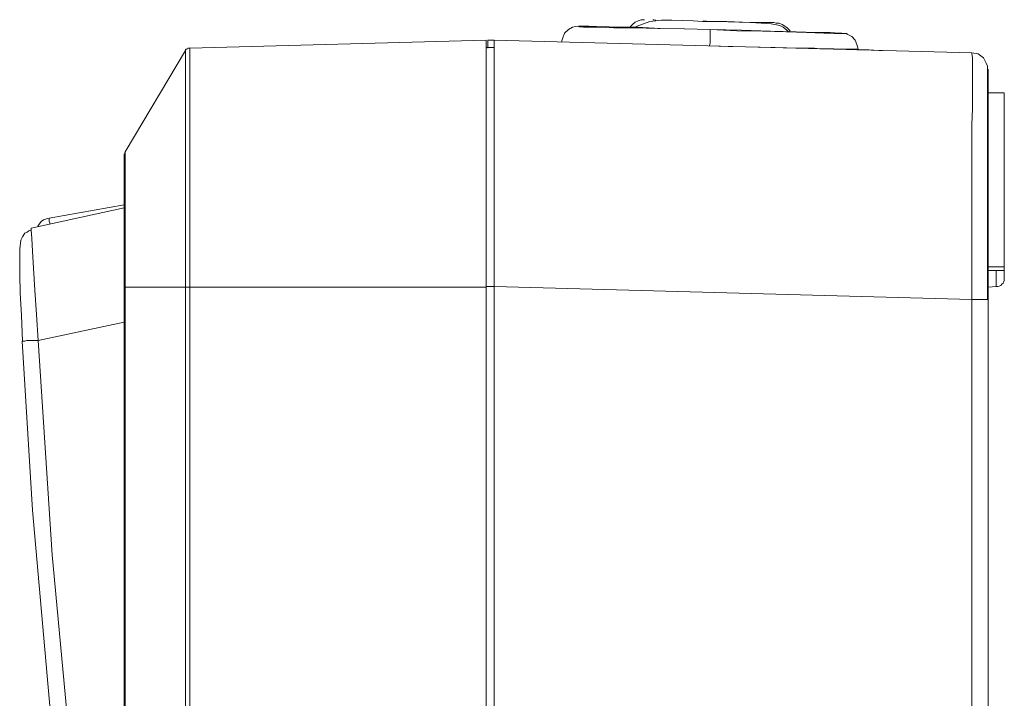
# Model space of a CAD drawing. Units: millimetres. Extents: x -210 to 277, y -148 to 149.
# Drawn here: x -171 to -111, y 18 to 59 of the extents above; entities that cross this region are included whole.
import ezdxf

# ---------------------------------------------------------------- set-up
doc = ezdxf.new("R2010")
doc.units = ezdxf.units.MM
doc.header["$MEASUREMENT"] = 0
doc.layers.add('layer 1', color=7, linetype='Continuous')

msp = doc.modelspace()

# ---------------------------------------------------------------- linework, layer by layer
at = {"layer": 'layer 1', "lineweight": 18}
for points, knots in [([(-133.7028, 58.9845), (-133.7028, 58.9845), (-133.6675, 59.0197), (-133.6675, 59.0197), (-133.6675, 59.0197), (-133.5617, 59.1608), (-133.5617, 59.1608), (-133.5617, 59.1608), (-133.3853, 59.302), (-133.3853, 59.302), (-133.3853, 59.302), (-133.2089, 59.3725), (-133.2089, 59.3725), (-133.2089, 59.3725), (-133.0325, 59.4431), (-133.0325, 59.4431), (-133.0325, 59.4431), (-132.8209, 59.4431), (-132.8209, 59.4431)], [0, 0, 0, 0, 0.1666667, 0.1666667, 0.1666667, 0.3333333, 0.3333333, 0.3333333, 0.5, 0.5, 0.5, 0.6666667, 0.6666667, 0.6666667, 0.8333333, 0.8333333, 0.8333333, 1, 1, 1, 1]), ([(-129.2931, 59.3372), (-129.2931, 59.3372), (-129.8575, 59.3725), (-129.8575, 59.3725), (-129.8575, 59.3725), (-131.1628, 59.4078), (-131.1628, 59.4078), (-131.1628, 59.4078), (-131.7978, 59.4078), (-131.7978, 59.4078), (-131.7978, 59.4078), (-132.5034, 59.3372), (-132.5034, 59.3372), (-132.5034, 59.3372), (-133.2795, 59.055), (-133.2795, 59.055), (-133.2795, 59.055), (-133.35, 58.9845), (-133.35, 58.9845)], [0, 0, 0, 0, 0.1666667, 0.1666667, 0.1666667, 0.3333333, 0.3333333, 0.3333333, 0.5, 0.5, 0.5, 0.6666667, 0.6666667, 0.6666667, 0.8333333, 0.8333333, 0.8333333, 1, 1, 1, 1]), ([(-132.327, 59.4431), (-132.327, 59.4431), (-132.2564, 59.4431), (-132.2564, 59.4431), (-132.2564, 59.4431), (-132.1506, 59.4078), (-132.1506, 59.4078), (-132.1506, 59.4078), (-132.1153, 59.3725), (-132.1153, 59.3725)], [0, 0, 0, 0, 0.3333333, 0.3333333, 0.3333333, 0.6666667, 0.6666667, 0.6666667, 1, 1, 1, 1]), ([(-124.072, 58.7022), (-124.072, 58.7022), (-124.072, 58.7022), (-124.072, 58.7022), (-124.072, 58.7022), (-124.1778, 58.8081), (-124.1778, 58.8081), (-124.1778, 58.8081), (-124.3895, 58.9845), (-124.3895, 58.9845), (-124.3895, 58.9845), (-124.6011, 59.0903), (-124.6011, 59.0903), (-124.6011, 59.0903), (-125.1303, 59.1961), (-125.1303, 59.1961), (-125.1303, 59.1961), (-125.73, 59.2314), (-125.73, 59.2314), (-125.73, 59.2314), (-126.4003, 59.2667), (-126.4003, 59.2667), (-126.4003, 59.2667), (-127.0706, 59.302), (-127.0706, 59.302), (-127.0706, 59.302), (-128.4464, 59.3372), (-128.4464, 59.3372), (-128.4464, 59.3372), (-129.2931, 59.3372), (-129.2931, 59.3372)], [0, 0, 0, 0, 0.1, 0.1, 0.1, 0.2, 0.2, 0.2, 0.3, 0.3, 0.3, 0.4, 0.4, 0.4, 0.5, 0.5, 0.5, 0.6, 0.6, 0.6, 0.7, 0.7, 0.7, 0.8, 0.8, 0.8, 0.9, 0.9, 0.9, 1, 1, 1, 1]), ([(-129.2578, 59.3725), (-129.2578, 59.3725), (-128.8345, 59.3372), (-128.8345, 59.3372), (-128.8345, 59.3372), (-127.8114, 59.3372), (-127.8114, 59.3372), (-127.8114, 59.3372), (-126.8589, 59.302), (-126.8589, 59.302), (-126.8589, 59.302), (-126.0122, 59.2667), (-126.0122, 59.2667), (-126.0122, 59.2667), (-125.3772, 59.2667), (-125.3772, 59.2667), (-125.3772, 59.2667), (-124.9539, 59.2667), (-124.9539, 59.2667), (-124.9539, 59.2667), (-124.8128, 59.2314), (-124.8128, 59.2314)], [0, 0, 0, 0, 0.1428571, 0.1428571, 0.1428571, 0.2857143, 0.2857143, 0.2857143, 0.4285714, 0.4285714, 0.4285714, 0.5714286, 0.5714286, 0.5714286, 0.7142857, 0.7142857, 0.7142857, 0.8571429, 0.8571429, 0.8571429, 1, 1, 1, 1]), ([(-137.1953, 58.9845), (-137.1953, 58.9845), (-137.4422, 58.8433), (-137.4422, 58.8433), (-137.4422, 58.8433), (-137.6892, 58.6317), (-137.6892, 58.6317), (-137.6892, 58.6317), (-137.795, 58.3495), (-137.795, 58.3495), (-137.795, 58.3495), (-137.8656, 58.1025), (-137.8656, 58.1025)], [0, 0, 0, 0, 0.25, 0.25, 0.25, 0.5, 0.5, 0.5, 0.75, 0.75, 0.75, 1, 1, 1, 1]), ([(-128.8345, 58.8433), (-128.8345, 58.8433), (-130.422, 58.8786), (-130.422, 58.8786), (-130.422, 58.8786), (-132.0095, 58.9139), (-132.0095, 58.9139), (-132.0095, 58.9139), (-133.4206, 58.9492), (-133.4206, 58.9492), (-133.4206, 58.9492), (-134.6906, 58.9492), (-134.6906, 58.9492), (-134.6906, 58.9492), (-135.7489, 58.9845), (-135.7489, 58.9845), (-135.7489, 58.9845), (-136.525, 58.9845), (-136.525, 58.9845), (-136.525, 58.9845), (-137.0189, 59.0197), (-137.0189, 59.0197), (-137.0189, 59.0197), (-137.1953, 58.9845), (-137.1953, 58.9845)], [0, 0, 0, 0, 0.125, 0.125, 0.125, 0.25, 0.25, 0.25, 0.375, 0.375, 0.375, 0.5, 0.5, 0.5, 0.625, 0.625, 0.625, 0.75, 0.75, 0.75, 0.875, 0.875, 0.875, 1, 1, 1, 1]), ([(-136.8425, 59.055), (-136.8425, 59.055), (-136.6661, 59.055), (-136.6661, 59.055), (-136.6661, 59.055), (-136.2075, 59.055), (-136.2075, 59.055), (-136.2075, 59.055), (-135.4667, 59.0197), (-135.4667, 59.0197), (-135.4667, 59.0197), (-134.4789, 58.9845), (-134.4789, 58.9845), (-134.4789, 58.9845), (-133.2795, 58.9845), (-133.2795, 58.9845), (-133.2795, 58.9845), (-131.8684, 58.9139), (-131.8684, 58.9139), (-131.8684, 58.9139), (-130.3867, 58.8786), (-130.3867, 58.8786), (-130.3867, 58.8786), (-128.8345, 58.8433), (-128.8345, 58.8433)], [0, 0, 0, 0, 0.125, 0.125, 0.125, 0.25, 0.25, 0.25, 0.375, 0.375, 0.375, 0.5, 0.5, 0.5, 0.625, 0.625, 0.625, 0.75, 0.75, 0.75, 0.875, 0.875, 0.875, 1, 1, 1, 1]), ([(-128.8345, 58.8433), (-128.8345, 58.8433), (-128.8345, 58.8433), (-128.8345, 58.8433), (-128.8345, 58.8433), (-128.8345, 58.7728), (-128.8345, 58.7728), (-128.8345, 58.7728), (-128.8345, 58.667), (-128.8345, 58.667), (-128.8345, 58.667), (-128.8345, 58.5611), (-128.8345, 58.5611), (-128.8345, 58.5611), (-128.8345, 58.42), (-128.8345, 58.42), (-128.8345, 58.42), (-128.8345, 58.2436), (-128.8345, 58.2436), (-128.8345, 58.2436), (-128.8345, 58.032), (-128.8345, 58.032), (-128.8345, 58.032), (-128.8697, 57.8556), (-128.8697, 57.8556)], [0, 0, 0, 0, 0.125, 0.125, 0.125, 0.25, 0.25, 0.25, 0.375, 0.375, 0.375, 0.5, 0.5, 0.5, 0.625, 0.625, 0.625, 0.75, 0.75, 0.75, 0.875, 0.875, 0.875, 1, 1, 1, 1]), ([(-120.4736, 58.5611), (-120.4736, 58.5611), (-120.65, 58.5964), (-120.65, 58.5964), (-120.65, 58.5964), (-121.1439, 58.5964), (-121.1439, 58.5964), (-121.1439, 58.5964), (-121.92, 58.6317), (-121.92, 58.6317), (-121.92, 58.6317), (-122.9784, 58.667), (-122.9784, 58.667), (-122.9784, 58.667), (-124.2131, 58.7022), (-124.2131, 58.7022), (-124.2131, 58.7022), (-125.6595, 58.7375), (-125.6595, 58.7375), (-125.6595, 58.7375), (-127.2117, 58.7728), (-127.2117, 58.7728), (-127.2117, 58.7728), (-128.8345, 58.8433), (-128.8345, 58.8433)], [0, 0, 0, 0, 0.125, 0.125, 0.125, 0.25, 0.25, 0.25, 0.375, 0.375, 0.375, 0.5, 0.5, 0.5, 0.625, 0.625, 0.625, 0.75, 0.75, 0.75, 0.875, 0.875, 0.875, 1, 1, 1, 1]), ([(-120.8264, 58.6317), (-120.8264, 58.6317), (-121.0028, 58.6317), (-121.0028, 58.6317), (-121.0028, 58.6317), (-121.532, 58.667), (-121.532, 58.667), (-121.532, 58.667), (-122.4139, 58.667), (-122.4139, 58.667), (-122.4139, 58.667), (-123.6134, 58.7022), (-123.6134, 58.7022), (-123.6134, 58.7022), (-125.1656, 58.7375), (-125.1656, 58.7375), (-125.1656, 58.7375), (-126.9295, 58.8081), (-126.9295, 58.8081), (-126.9295, 58.8081), (-128.8345, 58.8433), (-128.8345, 58.8433)], [0, 0, 0, 0, 0.1428571, 0.1428571, 0.1428571, 0.2857143, 0.2857143, 0.2857143, 0.4285714, 0.4285714, 0.4285714, 0.5714286, 0.5714286, 0.5714286, 0.7142857, 0.7142857, 0.7142857, 0.8571429, 0.8571429, 0.8571429, 1, 1, 1, 1]), ([(-123.9661, 58.7375), (-123.9661, 58.7375), (-124.0014, 58.8081), (-124.0014, 58.8081), (-124.0014, 58.8081), (-124.1425, 58.9492), (-124.1425, 58.9492), (-124.1425, 58.9492), (-124.2836, 59.055), (-124.2836, 59.055), (-124.2836, 59.055), (-124.46, 59.1608), (-124.46, 59.1608), (-124.46, 59.1608), (-124.6364, 59.2314), (-124.6364, 59.2314), (-124.6364, 59.2314), (-124.8128, 59.2314), (-124.8128, 59.2314)], [0, 0, 0, 0, 0.1666667, 0.1666667, 0.1666667, 0.3333333, 0.3333333, 0.3333333, 0.5, 0.5, 0.5, 0.6666667, 0.6666667, 0.6666667, 0.8333333, 0.8333333, 0.8333333, 1, 1, 1, 1]), ([(-142.4517, 58.2083), (-142.4517, 58.2083), (-142.4517, 58.1378), (-142.4517, 58.1378), (-142.4517, 58.1378), (-142.4517, 57.8908), (-142.4517, 57.8908), (-142.4517, 57.8908), (-142.4517, 57.5381), (-142.4517, 57.5381), (-142.4517, 57.5381), (-142.4517, 57.0442), (-142.4517, 57.0442), (-142.4517, 57.0442), (-142.4517, 56.4092), (-142.4517, 56.4092), (-142.4517, 56.4092), (-142.4517, 55.6683), (-142.4517, 55.6683), (-142.4517, 55.6683), (-142.4517, 54.7864), (-142.4517, 54.7864), (-142.4517, 54.7864), (-142.4517, 53.7986), (-142.4517, 53.7986), (-142.4517, 53.7986), (-142.4517, 52.705), (-142.4517, 52.705), (-142.4517, 52.705), (-142.4517, 51.5408), (-142.4517, 51.5408), (-142.4517, 51.5408), (-142.4517, 50.2708), (-142.4517, 50.2708), (-142.4517, 50.2708), (-142.4517, 48.9303), (-142.4517, 48.9303), (-142.4517, 48.9303), (-142.4517, 47.5544), (-142.4517, 47.5544), (-142.4517, 47.5544), (-142.4517, 46.1081), (-142.4517, 46.1081), (-142.4517, 46.1081), (-142.4517, 44.6617), (-142.4517, 44.6617), (-142.4517, 44.6617), (-142.4517, 43.18), (-142.4517, 43.18)], [0, 0, 0, 0, 0.0625, 0.0625, 0.0625, 0.125, 0.125, 0.125, 0.1875, 0.1875, 0.1875, 0.25, 0.25, 0.25, 0.3125, 0.3125, 0.3125, 0.375, 0.375, 0.375, 0.4375, 0.4375, 0.4375, 0.5, 0.5, 0.5, 0.5625, 0.5625, 0.5625, 0.625, 0.625, 0.625, 0.6875, 0.6875, 0.6875, 0.75, 0.75, 0.75, 0.8125, 0.8125, 0.8125, 0.875, 0.875, 0.875, 0.9375, 0.9375, 0.9375, 1, 1, 1, 1]), ([(-142.3459, 58.2083), (-142.3459, 58.2083), (-142.3459, 58.1731), (-142.3459, 58.1731), (-142.3459, 58.1731), (-142.3459, 58.0672), (-142.3459, 58.0672), (-142.3459, 58.0672), (-142.3459, 57.8908), (-142.3459, 57.8908), (-142.3459, 57.8908), (-142.3459, 57.8203), (-142.3459, 57.8203), (-142.3459, 57.8203), (-142.3459, 57.7145), (-142.3459, 57.7145)], [0, 0, 0, 0, 0.2, 0.2, 0.2, 0.4, 0.4, 0.4, 0.6, 0.6, 0.6, 0.8, 0.8, 0.8, 1, 1, 1, 1]), ([(-141.9578, 43.2153), (-141.9578, 43.2153), (-141.9578, 44.8028), (-141.9578, 44.8028), (-141.9578, 44.8028), (-141.9578, 46.355), (-141.9578, 46.355), (-141.9578, 46.355), (-141.9578, 47.3781), (-141.9578, 47.3781), (-141.9578, 47.3781), (-141.9578, 48.3658), (-141.9578, 48.3658), (-141.9578, 48.3658), (-141.9578, 49.3536), (-141.9578, 49.3536), (-141.9578, 49.3536), (-141.9578, 51.7172), (-141.9578, 51.7172), (-141.9578, 51.7172), (-141.9578, 53.7986), (-141.9578, 53.7986), (-141.9578, 53.7986), (-141.9578, 54.5395), (-141.9578, 54.5395), (-141.9578, 54.5395), (-141.9578, 55.2097), (-141.9578, 55.2097), (-141.9578, 55.2097), (-141.9578, 55.8447), (-141.9578, 55.8447), (-141.9578, 55.8447), (-141.9578, 56.3739), (-141.9578, 56.3739), (-141.9578, 56.3739), (-141.9578, 56.8678), (-141.9578, 56.8678), (-141.9578, 56.8678), (-141.9578, 57.4322), (-141.9578, 57.4322), (-141.9578, 57.4322), (-141.9578, 57.8556), (-141.9578, 57.8556), (-141.9578, 57.8556), (-141.9578, 58.1025), (-141.9578, 58.1025), (-141.9578, 58.1025), (-141.9578, 58.2083), (-141.9578, 58.2083)], [0, 0, 0, 0, 0.0625, 0.0625, 0.0625, 0.125, 0.125, 0.125, 0.1875, 0.1875, 0.1875, 0.25, 0.25, 0.25, 0.3125, 0.3125, 0.3125, 0.375, 0.375, 0.375, 0.4375, 0.4375, 0.4375, 0.5, 0.5, 0.5, 0.5625, 0.5625, 0.5625, 0.625, 0.625, 0.625, 0.6875, 0.6875, 0.6875, 0.75, 0.75, 0.75, 0.8125, 0.8125, 0.8125, 0.875, 0.875, 0.875, 0.9375, 0.9375, 0.9375, 1, 1, 1, 1]), ([(-120.5089, 58.5964), (-120.5089, 58.5964), (-120.7206, 58.5964), (-120.7206, 58.5964), (-120.7206, 58.5964), (-121.285, 58.5964), (-121.285, 58.5964), (-121.285, 58.5964), (-121.7789, 58.6317), (-121.7789, 58.6317)], [0, 0, 0, 0, 0.3333333, 0.3333333, 0.3333333, 0.6666667, 0.6666667, 0.6666667, 1, 1, 1, 1]), ([(-119.8386, 57.6439), (-119.8386, 57.6439), (-119.9092, 57.9261), (-119.9092, 57.9261), (-119.9092, 57.9261), (-120.015, 58.2083), (-120.015, 58.2083), (-120.015, 58.2083), (-120.2267, 58.42), (-120.2267, 58.42), (-120.2267, 58.42), (-120.5089, 58.5611), (-120.5089, 58.5611)], [0, 0, 0, 0, 0.25, 0.25, 0.25, 0.5, 0.5, 0.5, 0.75, 0.75, 0.75, 1, 1, 1, 1]), ([(-160.4786, 57.7145), (-160.4786, 57.7145), (-160.5139, 57.7145), (-160.5139, 57.7145), (-160.5139, 57.7145), (-160.5492, 57.7145), (-160.5492, 57.7145), (-160.5492, 57.7145), (-160.5845, 57.7145), (-160.5845, 57.7145), (-160.5845, 57.7145), (-160.6197, 57.6792), (-160.6197, 57.6792), (-160.6197, 57.6792), (-160.655, 57.6439), (-160.655, 57.6439), (-160.655, 57.6439), (-160.6903, 57.6439), (-160.6903, 57.6439), (-160.6903, 57.6439), (-160.7256, 57.6086), (-160.7256, 57.6086), (-160.7256, 57.6086), (-160.7256, 57.5733), (-160.7256, 57.5733)], [0, 0, 0, 0, 0.125, 0.125, 0.125, 0.25, 0.25, 0.25, 0.375, 0.375, 0.375, 0.5, 0.5, 0.5, 0.625, 0.625, 0.625, 0.75, 0.75, 0.75, 0.875, 0.875, 0.875, 1, 1, 1, 1]), ([(-160.7256, 57.5733), (-160.7256, 57.5733), (-160.7256, 57.5028), (-160.7256, 57.5028), (-160.7256, 57.5028), (-160.7256, 57.2911), (-160.7256, 57.2911), (-160.7256, 57.2911), (-160.7256, 56.9383), (-160.7256, 56.9383), (-160.7256, 56.9383), (-160.7256, 56.4797), (-160.7256, 56.4797), (-160.7256, 56.4797), (-160.7256, 55.88), (-160.7256, 55.88), (-160.7256, 55.88), (-160.7256, 55.1392), (-160.7256, 55.1392), (-160.7256, 55.1392), (-160.7256, 54.3278), (-160.7256, 54.3278), (-160.7256, 54.3278), (-160.7256, 53.3753), (-160.7256, 53.3753), (-160.7256, 53.3753), (-160.7256, 52.3169), (-160.7256, 52.3169), (-160.7256, 52.3169), (-160.7256, 51.1881), (-160.7256, 51.1881), (-160.7256, 51.1881), (-160.7256, 49.9886), (-160.7256, 49.9886), (-160.7256, 49.9886), (-160.7256, 48.6833), (-160.7256, 48.6833), (-160.7256, 48.6833), (-160.7256, 47.3781), (-160.7256, 47.3781), (-160.7256, 47.3781), (-160.7256, 46.0022), (-160.7256, 46.0022), (-160.7256, 46.0022), (-160.7256, 44.5911), (-160.7256, 44.5911), (-160.7256, 44.5911), (-160.7256, 43.18), (-160.7256, 43.18)], [0, 0, 0, 0, 0.0625, 0.0625, 0.0625, 0.125, 0.125, 0.125, 0.1875, 0.1875, 0.1875, 0.25, 0.25, 0.25, 0.3125, 0.3125, 0.3125, 0.375, 0.375, 0.375, 0.4375, 0.4375, 0.4375, 0.5, 0.5, 0.5, 0.5625, 0.5625, 0.5625, 0.625, 0.625, 0.625, 0.6875, 0.6875, 0.6875, 0.75, 0.75, 0.75, 0.8125, 0.8125, 0.8125, 0.875, 0.875, 0.875, 0.9375, 0.9375, 0.9375, 1, 1, 1, 1]), ([(-160.4786, 43.18), (-160.4786, 43.18), (-160.4786, 44.6264), (-160.4786, 44.6264), (-160.4786, 44.6264), (-160.4786, 46.0375), (-160.4786, 46.0375), (-160.4786, 46.0375), (-160.4786, 47.4133), (-160.4786, 47.4133), (-160.4786, 47.4133), (-160.4786, 48.7539), (-160.4786, 48.7539), (-160.4786, 48.7539), (-160.4786, 50.0592), (-160.4786, 50.0592), (-160.4786, 50.0592), (-160.4786, 51.2586), (-160.4786, 51.2586), (-160.4786, 51.2586), (-160.4786, 52.4228), (-160.4786, 52.4228), (-160.4786, 52.4228), (-160.4786, 53.4811), (-160.4786, 53.4811), (-160.4786, 53.4811), (-160.4786, 54.4336), (-160.4786, 54.4336), (-160.4786, 54.4336), (-160.4786, 55.2803), (-160.4786, 55.2803), (-160.4786, 55.2803), (-160.4786, 56.0211), (-160.4786, 56.0211), (-160.4786, 56.0211), (-160.4786, 56.6208), (-160.4786, 56.6208), (-160.4786, 56.6208), (-160.4786, 57.0795), (-160.4786, 57.0795), (-160.4786, 57.0795), (-160.4786, 57.4322), (-160.4786, 57.4322), (-160.4786, 57.4322), (-160.4786, 57.6439), (-160.4786, 57.6439), (-160.4786, 57.6439), (-160.4786, 57.7145), (-160.4786, 57.7145)], [0, 0, 0, 0, 0.0625, 0.0625, 0.0625, 0.125, 0.125, 0.125, 0.1875, 0.1875, 0.1875, 0.25, 0.25, 0.25, 0.3125, 0.3125, 0.3125, 0.375, 0.375, 0.375, 0.4375, 0.4375, 0.4375, 0.5, 0.5, 0.5, 0.5625, 0.5625, 0.5625, 0.625, 0.625, 0.625, 0.6875, 0.6875, 0.6875, 0.75, 0.75, 0.75, 0.8125, 0.8125, 0.8125, 0.875, 0.875, 0.875, 0.9375, 0.9375, 0.9375, 1, 1, 1, 1]), ([(-119.8386, 57.6439), (-119.8386, 57.6439), (-120.015, 57.6439), (-120.015, 57.6439), (-120.015, 57.6439), (-120.5089, 57.6439), (-120.5089, 57.6439), (-120.5089, 57.6439), (-121.3203, 57.6792), (-121.3203, 57.6792), (-121.3203, 57.6792), (-121.6025, 57.6792), (-121.6025, 57.6792), (-121.6025, 57.6792), (-121.8847, 57.6792), (-121.8847, 57.6792), (-121.8847, 57.6792), (-122.167, 57.6792), (-122.167, 57.6792), (-122.167, 57.6792), (-122.4845, 57.7145), (-122.4845, 57.7145), (-122.4845, 57.7145), (-123.5075, 57.7145), (-123.5075, 57.7145), (-123.5075, 57.7145), (-124.8834, 57.7497), (-124.8834, 57.7497), (-124.8834, 57.7497), (-126.6825, 57.785), (-126.6825, 57.785), (-126.6825, 57.785), (-127.7409, 57.8203), (-127.7409, 57.8203), (-127.7409, 57.8203), (-128.8697, 57.8556), (-128.8697, 57.8556)], [0, 0, 0, 0, 0.0833333, 0.0833333, 0.0833333, 0.1666667, 0.1666667, 0.1666667, 0.25, 0.25, 0.25, 0.3333333, 0.3333333, 0.3333333, 0.4166667, 0.4166667, 0.4166667, 0.5, 0.5, 0.5, 0.5833333, 0.5833333, 0.5833333, 0.6666667, 0.6666667, 0.6666667, 0.75, 0.75, 0.75, 0.8333333, 0.8333333, 0.8333333, 0.9166667, 0.9166667, 0.9166667, 1, 1, 1, 1]), ([(-118.357, 57.5733), (-118.357, 57.5733), (-118.5686, 57.5733), (-118.5686, 57.5733), (-118.5686, 57.5733), (-119.1684, 57.6086), (-119.1684, 57.6086), (-119.1684, 57.6086), (-119.9092, 57.6086), (-119.9092, 57.6086), (-119.9092, 57.6086), (-120.7911, 57.6439), (-120.7911, 57.6439)], [0, 0, 0, 0, 0.25, 0.25, 0.25, 0.5, 0.5, 0.5, 0.75, 0.75, 0.75, 1, 1, 1, 1]), ([(-112.9242, 53.0578), (-112.9242, 53.0578), (-112.8889, 54.0456), (-112.8889, 54.0456), (-112.8889, 54.0456), (-112.8889, 54.8922), (-112.8889, 54.8922), (-112.8889, 54.8922), (-112.8889, 55.6683), (-112.8889, 55.6683), (-112.8889, 55.6683), (-112.8889, 56.3033), (-112.8889, 56.3033), (-112.8889, 56.3033), (-112.8889, 56.7972), (-112.8889, 56.7972), (-112.8889, 56.7972), (-112.8889, 57.15), (-112.8889, 57.15), (-112.8889, 57.15), (-112.9242, 57.3617), (-112.9242, 57.3617), (-112.9242, 57.3617), (-112.9242, 57.4322), (-112.9242, 57.4322)], [0, 0, 0, 0, 0.125, 0.125, 0.125, 0.25, 0.25, 0.25, 0.375, 0.375, 0.375, 0.5, 0.5, 0.5, 0.625, 0.625, 0.625, 0.75, 0.75, 0.75, 0.875, 0.875, 0.875, 1, 1, 1, 1]), ([(-112.9242, 57.4322), (-112.9242, 57.4322), (-112.5361, 57.3617), (-112.5361, 57.3617), (-112.5361, 57.3617), (-112.2186, 57.1147), (-112.2186, 57.1147), (-112.2186, 57.1147), (-112.0422, 56.7972), (-112.0422, 56.7972), (-112.0422, 56.7972), (-111.9717, 56.6208), (-111.9717, 56.6208)], [0, 0, 0, 0, 0.25, 0.25, 0.25, 0.5, 0.5, 0.5, 0.75, 0.75, 0.75, 1, 1, 1, 1]), ([(-111.9717, 55.88), (-111.9717, 55.88), (-111.9717, 56.3739), (-111.9717, 56.3739), (-111.9717, 56.3739), (-111.9717, 56.6208), (-111.9717, 56.6208)], [0, 0, 0, 0, 0.5, 0.5, 0.5, 1, 1, 1, 1]), ([(-111.9364, 56.4445), (-111.9364, 56.4445), (-111.9364, 56.1622), (-111.9364, 56.1622), (-111.9364, 56.1622), (-111.9364, 55.3861), (-111.9364, 55.3861), (-111.9364, 55.3861), (-111.9364, 54.0808), (-111.9364, 54.0808), (-111.9364, 54.0808), (-111.9364, 52.3522), (-111.9364, 52.3522)], [0, 0, 0, 0, 0.25, 0.25, 0.25, 0.5, 0.5, 0.5, 0.75, 0.75, 0.75, 1, 1, 1, 1]), ([(-111.9717, 42.4392), (-111.9717, 42.4392), (-111.9717, 43.9914), (-111.9717, 43.9914), (-111.9717, 43.9914), (-111.9717, 45.5083), (-111.9717, 45.5083), (-111.9717, 45.5083), (-111.9717, 46.9547), (-111.9717, 46.9547), (-111.9717, 46.9547), (-111.9717, 48.3306), (-111.9717, 48.3306), (-111.9717, 48.3306), (-111.9717, 49.6358), (-111.9717, 49.6358), (-111.9717, 49.6358), (-111.9717, 50.8353), (-111.9717, 50.8353), (-111.9717, 50.8353), (-111.9717, 51.9642), (-111.9717, 51.9642), (-111.9717, 51.9642), (-111.9717, 52.952), (-111.9717, 52.952), (-111.9717, 52.952), (-111.9717, 54.0808), (-111.9717, 54.0808), (-111.9717, 54.0808), (-111.9717, 54.9981), (-111.9717, 54.9981), (-111.9717, 54.9981), (-111.9717, 55.7036), (-111.9717, 55.7036), (-111.9717, 55.7036), (-111.9717, 55.88), (-111.9717, 55.88)], [0, 0, 0, 0, 0.0833333, 0.0833333, 0.0833333, 0.1666667, 0.1666667, 0.1666667, 0.25, 0.25, 0.25, 0.3333333, 0.3333333, 0.3333333, 0.4166667, 0.4166667, 0.4166667, 0.5, 0.5, 0.5, 0.5833333, 0.5833333, 0.5833333, 0.6666667, 0.6666667, 0.6666667, 0.75, 0.75, 0.75, 0.8333333, 0.8333333, 0.8333333, 0.9166667, 0.9166667, 0.9166667, 1, 1, 1, 1]), ([(-110.9486, 54.9981), (-110.9486, 54.9981), (-110.9486, 54.4689), (-110.9486, 54.4689), (-110.9486, 54.4689), (-110.9486, 53.7986), (-110.9486, 53.7986), (-110.9486, 53.7986), (-110.9486, 52.9872), (-110.9486, 52.9872), (-110.9486, 52.9872), (-110.9486, 52.0347), (-110.9486, 52.0347), (-110.9486, 52.0347), (-110.9486, 50.9764), (-110.9486, 50.9764), (-110.9486, 50.9764), (-110.9486, 49.8122), (-110.9486, 49.8122), (-110.9486, 49.8122), (-110.9486, 48.5422), (-110.9486, 48.5422), (-110.9486, 48.5422), (-110.9486, 47.2017), (-110.9486, 47.2017), (-110.9486, 47.2017), (-110.9486, 45.8258), (-110.9486, 45.8258), (-110.9486, 45.8258), (-110.9486, 44.4147), (-110.9486, 44.4147)], [0, 0, 0, 0, 0.1, 0.1, 0.1, 0.2, 0.2, 0.2, 0.3, 0.3, 0.3, 0.4, 0.4, 0.4, 0.5, 0.5, 0.5, 0.6, 0.6, 0.6, 0.7, 0.7, 0.7, 0.8, 0.8, 0.8, 0.9, 0.9, 0.9, 1, 1, 1, 1]), ([(-112.9242, 42.4392), (-112.9242, 42.4392), (-112.9242, 43.9914), (-112.9242, 43.9914), (-112.9242, 43.9914), (-112.9242, 45.4731), (-112.9242, 45.4731), (-112.9242, 45.4731), (-112.9242, 46.9194), (-112.9242, 46.9194), (-112.9242, 46.9194), (-112.9242, 48.3306), (-112.9242, 48.3306), (-112.9242, 48.3306), (-112.9242, 50.0592), (-112.9242, 50.0592), (-112.9242, 50.0592), (-112.9242, 51.6467), (-112.9242, 51.6467), (-112.9242, 51.6467), (-112.9242, 53.0578), (-112.9242, 53.0578)], [0, 0, 0, 0, 0.1428571, 0.1428571, 0.1428571, 0.2857143, 0.2857143, 0.2857143, 0.4285714, 0.4285714, 0.4285714, 0.5714286, 0.5714286, 0.5714286, 0.7142857, 0.7142857, 0.7142857, 0.8571429, 0.8571429, 0.8571429, 1, 1, 1, 1]), ([(-111.9364, 52.3522), (-111.9364, 52.3522), (-111.9364, 50.8), (-111.9364, 50.8), (-111.9364, 50.8), (-111.9364, 49.0714), (-111.9364, 49.0714), (-111.9364, 49.0714), (-111.9364, 47.1664), (-111.9364, 47.1664), (-111.9364, 47.1664), (-111.9364, 44.8381), (-111.9364, 44.8381), (-111.9364, 44.8381), (-111.9364, 42.4392), (-111.9364, 42.4392)], [0, 0, 0, 0, 0.2, 0.2, 0.2, 0.4, 0.4, 0.4, 0.6, 0.6, 0.6, 0.8, 0.8, 0.8, 1, 1, 1, 1]), ([(-164.3945, 51.3997), (-164.3945, 51.3997), (-164.4297, 51.3644), (-164.4297, 51.3644), (-164.4297, 51.3644), (-164.4297, 51.3292), (-164.4297, 51.3292), (-164.4297, 51.3292), (-164.4297, 51.2939), (-164.4297, 51.2939), (-164.4297, 51.2939), (-164.465, 51.2586), (-164.465, 51.2586), (-164.465, 51.2586), (-164.465, 51.2233), (-164.465, 51.2233)], [0, 0, 0, 0, 0.2, 0.2, 0.2, 0.4, 0.4, 0.4, 0.6, 0.6, 0.6, 0.8, 0.8, 0.8, 1, 1, 1, 1]), ([(-164.465, 43.18), (-164.465, 43.18), (-164.465, 44.3442), (-164.465, 44.3442), (-164.465, 44.3442), (-164.465, 45.4731), (-164.465, 45.4731), (-164.465, 45.4731), (-164.465, 46.5314), (-164.465, 46.5314), (-164.465, 46.5314), (-164.465, 47.5544), (-164.465, 47.5544), (-164.465, 47.5544), (-164.465, 48.4717), (-164.465, 48.4717), (-164.465, 48.4717), (-164.465, 49.2831), (-164.465, 49.2831), (-164.465, 49.2831), (-164.465, 49.9533), (-164.465, 49.9533), (-164.465, 49.9533), (-164.465, 50.5178), (-164.465, 50.5178), (-164.465, 50.5178), (-164.465, 50.9058), (-164.465, 50.9058), (-164.465, 50.9058), (-164.465, 51.1528), (-164.465, 51.1528), (-164.465, 51.1528), (-164.465, 51.2233), (-164.465, 51.2233)], [0, 0, 0, 0, 0.0909091, 0.0909091, 0.0909091, 0.1818182, 0.1818182, 0.1818182, 0.2727273, 0.2727273, 0.2727273, 0.3636364, 0.3636364, 0.3636364, 0.4545455, 0.4545455, 0.4545455, 0.5454545, 0.5454545, 0.5454545, 0.6363636, 0.6363636, 0.6363636, 0.7272727, 0.7272727, 0.7272727, 0.8181818, 0.8181818, 0.8181818, 0.9090909, 0.9090909, 0.9090909, 1, 1, 1, 1]), ([(-164.3945, 43.18), (-164.3945, 43.18), (-164.3945, 44.2736), (-164.3945, 44.2736), (-164.3945, 44.2736), (-164.3945, 45.3319), (-164.3945, 45.3319), (-164.3945, 45.3319), (-164.3945, 46.3197), (-164.3945, 46.3197), (-164.3945, 46.3197), (-164.3945, 47.3075), (-164.3945, 47.3075), (-164.3945, 47.3075), (-164.3945, 48.1894), (-164.3945, 48.1894), (-164.3945, 48.1894), (-164.3945, 49.0008), (-164.3945, 49.0008), (-164.3945, 49.0008), (-164.3945, 49.7064), (-164.3945, 49.7064), (-164.3945, 49.7064), (-164.3945, 50.3061), (-164.3945, 50.3061), (-164.3945, 50.3061), (-164.3945, 50.7647), (-164.3945, 50.7647), (-164.3945, 50.7647), (-164.3945, 51.1175), (-164.3945, 51.1175), (-164.3945, 51.1175), (-164.3945, 51.3292), (-164.3945, 51.3292), (-164.3945, 51.3292), (-164.3945, 51.3997), (-164.3945, 51.3997)], [0, 0, 0, 0, 0.0833333, 0.0833333, 0.0833333, 0.1666667, 0.1666667, 0.1666667, 0.25, 0.25, 0.25, 0.3333333, 0.3333333, 0.3333333, 0.4166667, 0.4166667, 0.4166667, 0.5, 0.5, 0.5, 0.5833333, 0.5833333, 0.5833333, 0.6666667, 0.6666667, 0.6666667, 0.75, 0.75, 0.75, 0.8333333, 0.8333333, 0.8333333, 0.9166667, 0.9166667, 0.9166667, 1, 1, 1, 1]), ([(-169.0159, 47.3781), (-169.0159, 47.3781), (-169.1922, 47.3428), (-169.1922, 47.3428), (-169.1922, 47.3428), (-169.3686, 47.2722), (-169.3686, 47.2722), (-169.3686, 47.2722), (-169.5097, 47.1664), (-169.5097, 47.1664), (-169.5097, 47.1664), (-169.6156, 47.0253), (-169.6156, 47.0253), (-169.6156, 47.0253), (-169.7214, 46.8842), (-169.7214, 46.8842)], [0, 0, 0, 0, 0.2, 0.2, 0.2, 0.4, 0.4, 0.4, 0.6, 0.6, 0.6, 0.8, 0.8, 0.8, 1, 1, 1, 1]), ([(-168.9806, 47.0253), (-168.9806, 47.0253), (-168.9806, 47.0958), (-168.9806, 47.0958), (-168.9806, 47.0958), (-169.0159, 47.2017), (-169.0159, 47.2017), (-169.0159, 47.2017), (-169.0159, 47.3075), (-169.0159, 47.3075), (-169.0159, 47.3075), (-169.0159, 47.3781), (-169.0159, 47.3781)], [0, 0, 0, 0, 0.25, 0.25, 0.25, 0.5, 0.5, 0.5, 0.75, 0.75, 0.75, 1, 1, 1, 1]), ([(-170.1095, 46.6725), (-170.1095, 46.6725), (-170.2506, 46.6019), (-170.2506, 46.6019), (-170.2506, 46.6019), (-170.3564, 46.5314), (-170.3564, 46.5314), (-170.3564, 46.5314), (-170.4975, 46.4608), (-170.4975, 46.4608), (-170.4975, 46.4608), (-170.6386, 46.2492), (-170.6386, 46.2492), (-170.6386, 46.2492), (-170.7445, 46.0375), (-170.7445, 46.0375), (-170.7445, 46.0375), (-170.815, 45.5083), (-170.815, 45.5083), (-170.815, 45.5083), (-170.815, 44.8381), (-170.815, 44.8381), (-170.815, 44.8381), (-170.815, 43.9561), (-170.815, 43.9561), (-170.815, 43.9561), (-170.7797, 42.8272), (-170.7797, 42.8272), (-170.7797, 42.8272), (-170.7092, 41.4514), (-170.7092, 41.4514), (-170.7092, 41.4514), (-170.6386, 39.8992), (-170.6386, 39.8992)], [0, 0, 0, 0, 0.0909091, 0.0909091, 0.0909091, 0.1818182, 0.1818182, 0.1818182, 0.2727273, 0.2727273, 0.2727273, 0.3636364, 0.3636364, 0.3636364, 0.4545455, 0.4545455, 0.4545455, 0.5454545, 0.5454545, 0.5454545, 0.6363636, 0.6363636, 0.6363636, 0.7272727, 0.7272727, 0.7272727, 0.8181818, 0.8181818, 0.8181818, 0.9090909, 0.9090909, 0.9090909, 1, 1, 1, 1]), ([(-170.1095, 46.6372), (-170.1095, 46.6372), (-170.1095, 46.6372), (-170.1095, 46.6372), (-170.1095, 46.6372), (-170.0742, 46.1433), (-170.0742, 46.1433), (-170.0742, 46.1433), (-170.0389, 45.3672), (-170.0389, 45.3672), (-170.0389, 45.3672), (-169.9684, 44.3442), (-169.9684, 44.3442), (-169.9684, 44.3442), (-169.8978, 43.0036), (-169.8978, 43.0036), (-169.8978, 43.0036), (-169.792, 41.5219), (-169.792, 41.5219), (-169.792, 41.5219), (-169.6861, 39.9344), (-169.6861, 39.9344)], [0, 0, 0, 0, 0.1428571, 0.1428571, 0.1428571, 0.2857143, 0.2857143, 0.2857143, 0.4285714, 0.4285714, 0.4285714, 0.5714286, 0.5714286, 0.5714286, 0.7142857, 0.7142857, 0.7142857, 0.8571429, 0.8571429, 0.8571429, 1, 1, 1, 1]), ([(-111.4425, 44.2031), (-111.4425, 44.2031), (-111.4425, 43.8856), (-111.4425, 43.8856), (-111.4425, 43.8856), (-111.4425, 43.4975), (-111.4425, 43.4975), (-111.4425, 43.4975), (-111.4425, 43.2858), (-111.4425, 43.2858), (-111.4425, 43.2858), (-111.4425, 43.2153), (-111.4425, 43.2153)], [0, 0, 0, 0, 0.25, 0.25, 0.25, 0.5, 0.5, 0.5, 0.75, 0.75, 0.75, 1, 1, 1, 1]), ([(-111.4425, 43.2153), (-111.4425, 43.2153), (-111.3367, 43.2153), (-111.3367, 43.2153), (-111.3367, 43.2153), (-111.2661, 43.2506), (-111.2661, 43.2506), (-111.2661, 43.2506), (-111.1603, 43.2858), (-111.1603, 43.2858), (-111.1603, 43.2858), (-111.0897, 43.3564), (-111.0897, 43.3564), (-111.0897, 43.3564), (-111.0192, 43.4269), (-111.0192, 43.4269), (-111.0192, 43.4269), (-110.9839, 43.4975), (-110.9839, 43.4975), (-110.9839, 43.4975), (-110.9486, 43.6033), (-110.9486, 43.6033), (-110.9486, 43.6033), (-110.9486, 43.7092), (-110.9486, 43.7092)], [0, 0, 0, 0, 0.125, 0.125, 0.125, 0.25, 0.25, 0.25, 0.375, 0.375, 0.375, 0.5, 0.5, 0.5, 0.625, 0.625, 0.625, 0.75, 0.75, 0.75, 0.875, 0.875, 0.875, 1, 1, 1, 1]), ([(-110.9486, 44.2031), (-110.9486, 44.2031), (-110.9486, 44.1678), (-110.9486, 44.1678), (-110.9486, 44.1678), (-110.9486, 43.8856), (-110.9486, 43.8856), (-110.9486, 43.8856), (-110.9486, 43.7092), (-110.9486, 43.7092)], [0, 0, 0, 0, 0.3333333, 0.3333333, 0.3333333, 0.6666667, 0.6666667, 0.6666667, 1, 1, 1, 1]), ([(-164.465, 43.18), (-164.465, 43.18), (-164.465, 43.18), (-164.465, 43.18), (-164.465, 43.18), (-164.4297, 43.18), (-164.4297, 43.18), (-164.4297, 43.18), (-164.3945, 43.18), (-164.3945, 43.18)], [0, 0, 0, 0, 0.3333333, 0.3333333, 0.3333333, 0.6666667, 0.6666667, 0.6666667, 1, 1, 1, 1]), ([(-160.7256, 43.18), (-160.7256, 43.18), (-160.7256, 43.18), (-160.7256, 43.18), (-160.7256, 43.18), (-160.6903, 43.18), (-160.6903, 43.18), (-160.6903, 43.18), (-160.655, 43.18), (-160.655, 43.18), (-160.655, 43.18), (-160.6197, 43.18), (-160.6197, 43.18), (-160.6197, 43.18), (-160.5845, 43.18), (-160.5845, 43.18), (-160.5845, 43.18), (-160.5492, 43.18), (-160.5492, 43.18), (-160.5492, 43.18), (-160.5139, 43.18), (-160.5139, 43.18), (-160.5139, 43.18), (-160.4786, 43.18), (-160.4786, 43.18)], [0, 0, 0, 0, 0.125, 0.125, 0.125, 0.25, 0.25, 0.25, 0.375, 0.375, 0.375, 0.5, 0.5, 0.5, 0.625, 0.625, 0.625, 0.75, 0.75, 0.75, 0.875, 0.875, 0.875, 1, 1, 1, 1]), ([(-112.9242, 42.4392), (-112.9242, 42.4392), (-112.7478, 42.4392), (-112.7478, 42.4392), (-112.7478, 42.4392), (-112.5361, 42.4392), (-112.5361, 42.4392), (-112.5361, 42.4392), (-112.395, 42.4392), (-112.395, 42.4392), (-112.395, 42.4392), (-112.2186, 42.4392), (-112.2186, 42.4392), (-112.2186, 42.4392), (-112.1128, 42.4392), (-112.1128, 42.4392), (-112.1128, 42.4392), (-112.0422, 42.4392), (-112.0422, 42.4392), (-112.0422, 42.4392), (-111.9717, 42.4392), (-111.9717, 42.4392), (-111.9717, 42.4392), (-111.9364, 42.4392), (-111.9364, 42.4392)], [0, 0, 0, 0, 0.125, 0.125, 0.125, 0.25, 0.25, 0.25, 0.375, 0.375, 0.375, 0.5, 0.5, 0.5, 0.625, 0.625, 0.625, 0.75, 0.75, 0.75, 0.875, 0.875, 0.875, 1, 1, 1, 1]), ([(-168.8747, 16.5806), (-168.8747, 16.5806), (-170.0389, 29.6333), (-170.0389, 29.6333), (-170.0389, 29.6333), (-170.6739, 39.8992), (-170.6739, 39.8992)], [0, 0, 0, 0, 0.5, 0.5, 0.5, 1, 1, 1, 1]), ([(-170.6386, 39.8992), (-170.6386, 39.8992), (-170.6386, 39.8992), (-170.6386, 39.8992), (-170.6386, 39.8992), (-170.6034, 39.8992), (-170.6034, 39.8992), (-170.6034, 39.8992), (-170.4975, 39.8992), (-170.4975, 39.8992), (-170.4975, 39.8992), (-170.3917, 39.9344), (-170.3917, 39.9344), (-170.3917, 39.9344), (-170.2153, 39.9344), (-170.2153, 39.9344), (-170.2153, 39.9344), (-170.0742, 39.9344), (-170.0742, 39.9344), (-170.0742, 39.9344), (-169.8978, 39.9344), (-169.8978, 39.9344), (-169.8978, 39.9344), (-169.6861, 39.9344), (-169.6861, 39.9344)], [0, 0, 0, 0, 0.125, 0.125, 0.125, 0.25, 0.25, 0.25, 0.375, 0.375, 0.375, 0.5, 0.5, 0.5, 0.625, 0.625, 0.625, 0.75, 0.75, 0.75, 0.875, 0.875, 0.875, 1, 1, 1, 1]), ([(-169.6861, 39.9344), (-169.6861, 39.9344), (-168.8395, 26.9169), (-168.8395, 26.9169), (-168.8395, 26.9169), (-167.887, 16.6864), (-167.887, 16.6864)], [0, 0, 0, 0, 0.5, 0.5, 0.5, 1, 1, 1, 1])]:
    msp.add_open_spline(points, degree=3, knots=knots, dxfattribs=at)
for points in [[(-142.4517, 58.2083), (-142.4517, 58.2083), (-160.4786, 57.7145), (-160.4786, 57.7145)], [(-142.3459, 58.2083), (-142.3459, 58.2083), (-141.9578, 58.2083), (-141.9578, 58.2083)], [(-141.9578, 58.2083), (-141.9578, 58.2083), (-112.9242, 57.4322), (-112.9242, 57.4322)], [(-160.7256, 57.5733), (-160.7256, 57.5733), (-164.3945, 51.3997), (-164.3945, 51.3997)], [(-141.9578, 57.7497), (-141.9578, 57.7497), (-142.4517, 57.7497), (-142.4517, 57.7497)], [(-142.3459, 57.7497), (-142.3459, 57.7497), (-142.4517, 57.7497), (-142.4517, 57.7497)], [(-111.9717, 56.6208), (-111.9717, 56.6208), (-111.9717, 56.6208), (-111.9717, 56.6208)], [(-110.9486, 54.9981), (-110.9486, 54.9981), (-111.9364, 54.9981), (-111.9364, 54.9981)], [(-170.1095, 46.7783), (-170.1095, 46.7783), (-164.465, 48.0131), (-164.465, 48.0131)], [(-169.0159, 47.3781), (-169.0159, 47.3781), (-164.465, 48.1894), (-164.465, 48.1894)], [(-170.1095, 46.7783), (-170.1095, 46.7783), (-170.1095, 46.6372), (-170.1095, 46.6372)], [(-111.9364, 44.4147), (-111.9364, 44.4147), (-110.9486, 44.4147), (-110.9486, 44.4147)], [(-110.9486, 44.4147), (-110.9486, 44.4147), (-110.9486, 44.2031), (-110.9486, 44.2031)], [(-110.9486, 44.2031), (-110.9486, 44.2031), (-111.9364, 44.2031), (-111.9364, 44.2031)], [(-164.465, 43.18), (-164.465, 43.18), (-164.465, -6.8086), (-164.465, -6.8086)], [(-164.3945, 43.18), (-164.3945, 43.18), (-160.7256, 43.18), (-160.7256, 43.18)], [(-164.3945, -6.8086), (-164.3945, -6.8086), (-164.3945, 43.18), (-164.3945, 43.18)], [(-160.7256, 43.18), (-160.7256, 43.18), (-160.7256, -6.8086), (-160.7256, -6.8086)], [(-160.4786, 43.18), (-160.4786, 43.18), (-142.4517, 43.18), (-142.4517, 43.18)], [(-160.4786, -6.8086), (-160.4786, -6.8086), (-160.4786, 43.18), (-160.4786, 43.18)], [(-142.4517, 43.2153), (-142.4517, 43.2153), (-142.4517, -6.8086), (-142.4517, -6.8086)], [(-142.4517, 43.2153), (-142.4517, 43.2153), (-141.9578, 43.2153), (-141.9578, 43.2153)], [(-142.4517, 43.18), (-142.4517, 43.18), (-142.4517, -6.8086), (-142.4517, -6.8086)], [(-141.9578, -6.8086), (-141.9578, -6.8086), (-141.9578, 43.2153), (-141.9578, 43.2153)], [(-112.9242, 42.4392), (-112.9242, 42.4392), (-141.9578, 43.2153), (-141.9578, 43.2153)], [(-111.9364, 43.18), (-111.9364, 43.18), (-111.4425, 43.2153), (-111.4425, 43.2153)], [(-112.9242, 42.4392), (-112.9242, 42.4392), (-112.9242, -6.0678), (-112.9242, -6.0678)], [(-111.9364, -6.0678), (-111.9364, -6.0678), (-111.9364, 42.4392), (-111.9364, 42.4392)], [(-164.465, 41.0633), (-164.465, 41.0633), (-169.6861, 39.9344), (-169.6861, 39.9344)], [(-170.6739, 39.8992), (-170.6739, 39.8992), (-170.6386, 39.8992), (-170.6386, 39.8992)]]:
    msp.add_open_spline(points, degree=3, dxfattribs=at)

doc.saveas('drawing.dxf')
